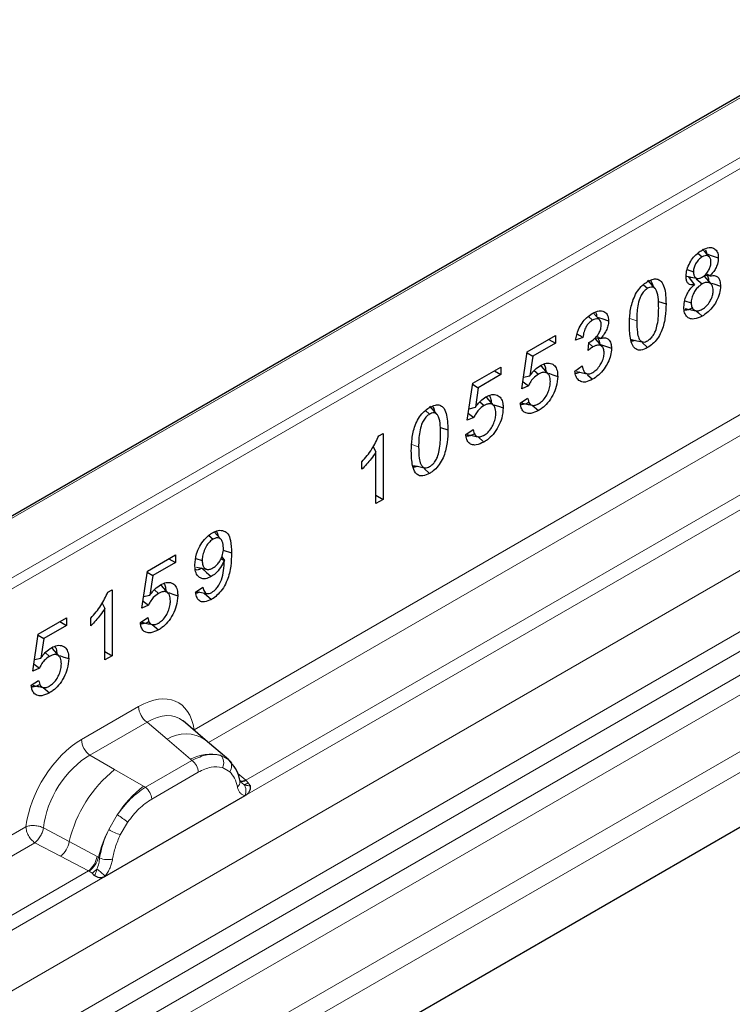
# Model space of a CAD drawing. Units: millimetres. Extents: x 0 to 420, y 0 to 297.
# Drawn here: x 315 to 325, y 236 to 251 of the extents above; entities that cross this region are included whole.
import ezdxf

# ---------------------------------------------------------------- set-up
doc = ezdxf.new("R2010")
doc.units = ezdxf.units.MM

msp = doc.modelspace()

# ---------------------------------------------------------------- linework, layer by layer
at = {"color": 7, "linetype": 'Continuous', "lineweight": 25}
for p, q in [((360.5827, 270.03), (290.2256, 229.4237)), ((363.5672, 260.7494), (299.3897, 223.7097)), ((324.9824, 247.4821), (325.0463, 247.4253)), ((324.8189, 247.2327), (324.9149, 247.2003)), ((324.836, 247.13), (324.9307, 247.0068)), ((324.8762, 247.1218), (324.8548, 247.1055)), ((325.1849, 247.0153), (325.0748, 247.1397)), ((325.0889, 247.1522), (325.1663, 247.14)), ((325.1071, 247.1723), (325.1663, 247.1427)), ((325.1663, 247.1427), (325.1663, 247.14)), ((324.164, 247.0068), (324.2261, 246.9519)), ((324.3388, 246.9485), (324.2288, 247.0727)), ((324.9307, 247.004), (324.9307, 247.0068)), ((324.9556, 247.0971), (325.0454, 247.0175)), ((324.3887, 246.7544), (324.5028, 246.7164)), ((324.785, 246.7657), (324.8818, 246.7334)), ((323.3351, 246.529), (323.3974, 246.4736)), ((323.504, 246.4787), (323.4136, 246.5807)), ((324.7912, 246.6468), (324.9537, 246.6137)), ((322.4172, 245.997), (322.841, 246.2416)), ((322.841, 246.2416), (322.841, 246.127)), ((323.4583, 246.2306), (323.5221, 246.1996)), ((322.841, 246.127), (322.5, 245.9303)), ((322.7417, 246.1843), (322.841, 246.127)), ((323.2531, 246.2122), (323.1429, 246.1708)), ((323.3302, 246.0149), (323.3421, 246.1363)), ((323.3412, 246.1267), (323.4046, 246.0705)), ((323.547, 246.0715), (323.4372, 246.1955)), ((323.4385, 246.2083), (323.5221, 246.197)), ((323.5221, 246.1996), (323.5221, 246.197)), ((324.1439, 246.1351), (324.2269, 246.0615)), ((322.3341, 245.4407), (322.4172, 245.997)), ((322.4151, 245.983), (322.5, 245.9303)), ((322.5, 245.9303), (322.4561, 245.6373)), ((322.7336, 245.6618), (322.6235, 245.7861)), ((323.1319, 245.7055), (323.2421, 245.7858)), ((321.5973, 245.5238), (322.0211, 245.7684)), ((322.0211, 245.6538), (321.6802, 245.4571)), ((321.9219, 245.7111), (322.0211, 245.6538)), ((322.0211, 245.7684), (322.0211, 245.6538)), ((322.3601, 245.6148), (322.4561, 245.6373)), ((322.5224, 245.7178), (322.5858, 245.6616)), ((323.1555, 245.6993), (323.3183, 245.6661)), ((323.3218, 245.653), (323.3996, 245.584)), ((321.5142, 244.9675), (321.5973, 245.5238)), ((321.5952, 245.5098), (321.6802, 245.4571)), ((322.4334, 245.4845), (322.3341, 245.4407)), ((321.6802, 245.4571), (321.6363, 245.1641)), ((321.7025, 245.2446), (321.7659, 245.1884)), ((321.9137, 245.1886), (321.8037, 245.3129)), ((322.312, 245.2272), (322.4222, 245.2999)), ((322.4916, 245.196), (322.5846, 245.1136)), ((320.8845, 245.114), (320.9465, 245.0591)), ((321.0593, 245.0558), (320.9493, 245.18)), ((321.5402, 245.1416), (321.6363, 245.1641)), ((321.6135, 245.0113), (321.5142, 244.9675)), ((320.183, 244.733), (320.2491, 244.7711)), ((320.2491, 244.7711), (320.2491, 243.7784)), ((321.1092, 244.8617), (321.2233, 244.8237)), ((321.4921, 244.754), (321.6023, 244.8267)), ((321.6717, 244.7228), (321.7647, 244.6404)), ((320.0981, 244.5701), (320.1389, 244.4912)), ((320.1389, 243.7148), (320.1389, 244.4912)), ((319.9295, 244.2303), (319.9295, 244.3449)), ((320.8644, 244.2423), (320.9474, 244.1687)), ((320.1389, 243.842), (320.2491, 243.7784)), ((320.2491, 243.7784), (320.1389, 243.7148)), ((317.8133, 243.1727), (317.7033, 243.297)), ((317.6273, 243.2375), (317.6915, 243.1805)), ((317.8457, 243.0134), (317.9687, 242.9724)), ((316.7031, 242.6991), (317.1268, 242.9437)), ((317.1268, 242.8291), (316.7859, 242.6324)), ((317.0276, 242.8864), (317.1268, 242.8291)), ((317.1268, 242.9437), (317.1268, 242.8291)), ((317.4319, 242.8894), (317.5279, 242.8574)), ((317.8109, 242.8909), (317.8585, 242.8575)), ((317.8218, 242.9145), (317.8608, 242.8588)), ((317.8608, 242.8588), (317.8585, 242.8575)), ((316.6199, 242.1428), (316.7031, 242.6991)), ((316.701, 242.6851), (316.7859, 242.6324)), ((316.7859, 242.6324), (316.742, 242.3394)), ((316.1086, 242.3814), (316.1747, 242.4196)), ((316.1747, 242.4196), (316.1747, 241.4269)), ((316.8083, 242.4199), (316.8716, 242.3637)), ((317.0194, 242.3639), (316.9094, 242.4882)), ((317.4288, 242.3831), (317.5389, 242.4561)), ((317.4444, 242.3935), (317.5937, 242.363)), ((316.6459, 242.3169), (316.742, 242.3394)), ((317.5581, 242.3703), (317.6658, 242.2748)), ((316.0237, 242.2186), (316.0645, 242.1397)), ((316.0645, 241.3633), (316.0645, 242.1397)), ((316.7192, 242.1866), (316.6199, 242.1428)), ((315.0633, 241.7527), (315.4871, 241.9973)), ((315.3878, 241.94), (315.4871, 241.8827)), ((315.4871, 241.9973), (315.4871, 241.8827)), ((315.8551, 241.8788), (315.8551, 241.9934)), ((316.5979, 241.9293), (316.7081, 242.002)), ((315.4871, 241.8827), (315.1461, 241.686)), ((316.7774, 241.8981), (316.8704, 241.8157)), ((314.9801, 241.1964), (315.0633, 241.7527)), ((315.0612, 241.7387), (315.1461, 241.686)), ((315.1461, 241.686), (315.1022, 241.393)), ((315.3797, 241.4175), (315.2696, 241.5418)), ((316.0645, 241.4905), (316.1747, 241.4269)), ((315.0062, 241.3705), (315.1022, 241.393)), ((315.1685, 241.4735), (315.2319, 241.4173)), ((316.1747, 241.4269), (316.0645, 241.3633)), ((315.0795, 241.2403), (314.9801, 241.1964)), ((314.9581, 240.9829), (315.0683, 241.0556)), ((315.1377, 240.9517), (315.2307, 240.8693)), ((317.5722, 240.1643), (317.2392, 240.4468)), ((317.93, 239.861), (317.575, 240.1619)), ((317.96, 239.823), (317.9155, 239.8731)), ((318.1012, 239.5285), (318.0992, 239.5342)), ((316.0623, 238.106), (318.1755, 239.3256))]:
    msp.add_line(p, q, dxfattribs=at)
at = {"color": 8, "linetype": 'Continuous', "lineweight": 18}
for p, q in [((360.6327, 270.025), (290.2756, 229.4187)), ((296.0429, 225.6412), (362.9319, 264.2459)), ((296.8393, 225.1816), (363.6824, 263.7598)), ((363.8142, 263.5391), (297.0964, 225.0332)), ((297.4062, 224.8544), (363.8459, 263.1998)), ((363.9778, 262.9792), (297.6633, 224.7061)), ((298.3998, 224.281), (364.6718, 262.5296)), ((364.8046, 262.2899), (298.6738, 224.1228)), ((304.227, 236.5729), (348.2369, 261.973)), ((348.3076, 261.8505), (304.2977, 236.4505)), ((317.4057, 240.3149), (335.1996, 250.5846)), ((335.3324, 250.3449), (317.621, 240.1229)), ((336.1402, 249.9215), (318.1832, 239.5578)), ((318.1755, 239.3256), (336.3846, 249.8349)), ((323.9577, 246.4968), (324.062, 246.462)), ((320.6782, 244.6041), (320.7825, 244.5693)), ((315.7119, 240.1664), (316.5712, 240.6624)), ((316.6979, 240.4269), (315.8385, 239.9309)), ((316.6979, 240.4269), (316.9992, 240.1712)), ((316.9992, 240.1712), (317.3526, 239.8717)), ((316.2106, 239.7161), (315.8385, 239.9309)), ((317.3526, 239.8717), (317.3744, 239.8532)), ((317.8048, 239.9306), (317.9337, 239.8577)), ((316.6465, 239.4642), (316.2106, 239.7161)), ((317.3744, 239.8532), (316.6735, 239.4487)), ((317.832, 239.7451), (317.9415, 239.6831)), ((316.7685, 239.2721), (317.4694, 239.6766)), ((318.1832, 239.5578), (318.0616, 239.6554)), ((318.1832, 239.5578), (318.1907, 239.5501)), ((316.6735, 239.4487), (316.6465, 239.4642)), ((318.1014, 239.5289), (318.1557, 239.4929)), ((318.1907, 239.5501), (318.2214, 239.5145)), ((318.2214, 239.5145), (318.2486, 239.4777)), ((318.1715, 239.3261), (318.1755, 239.3256)), ((316.1228, 238.8125), (316.2516, 239.0342)), ((297.3522, 228.7411), (314.8773, 238.8557)), ((315.1409, 238.8399), (315.5295, 238.6327)), ((316.2963, 238.7336), (316.4059, 238.922)), ((315.0101, 238.616), (297.5675, 228.5491)), ((315.0101, 238.616), (315.3994, 238.4119)), ((315.9474, 238.41), (315.5295, 238.6327)), ((315.3994, 238.4119), (315.8179, 238.1926)), ((315.9474, 238.41), (315.9684, 238.3981)), ((315.9847, 238.3878), (315.9684, 238.3981)), ((298.122, 227.7518), (316.0623, 238.106)), ((315.8179, 238.1926), (298.1297, 227.9839)), ((315.8294, 238.1873), (315.8179, 238.1926)), ((315.8716, 238.1582), (315.8294, 238.1873)), ((315.9025, 238.1236), (315.8716, 238.1582)), ((316.0623, 238.106), (316.0664, 238.1112))]:
    msp.add_line(p, q, dxfattribs=at)
at = {"color": 7, "linetype": 'Continuous', "lineweight": 25, "flags": 128}
for points in [[(325.1509, 247.4276), (325.095, 247.4906), (325.052, 247.5391)], [(325.1143, 247.4689), (325.1844, 247.4455), (325.2896, 247.4104)], [(324.7971, 247.138), (324.8795, 247.1211), (324.962, 247.1042)], [(325.1862, 247.0299), (325.2201, 247.0186), (325.3226, 246.9844)], [(323.4676, 246.5198), (323.5355, 246.497), (323.6388, 246.4624)], [(324.9565, 246.6157), (324.9909, 246.5852), (325.0475, 246.5351)], [(323.5163, 246.1062), (323.5763, 246.0862), (323.6829, 246.0506)], [(323.9833, 246.1804), (324.0654, 246.1636), (324.1476, 246.1469)], [(322.7334, 245.6743), (322.7485, 245.6693), (322.8023, 245.6514), (322.874, 245.6275)], [(321.9135, 245.2011), (321.9286, 245.1961), (321.9824, 245.1782), (322.0541, 245.1543)], [(320.7038, 244.2877), (320.7859, 244.2709), (320.8681, 244.2541)], [(317.4409, 242.7586), (317.522, 242.742), (317.6031, 242.7255)], [(317.5213, 242.742), (317.5921, 242.6794), (317.6629, 242.6167)], [(317.0193, 242.3764), (317.0343, 242.3714), (317.0882, 242.3535), (317.1599, 242.3296)], [(315.3795, 241.43), (315.3946, 241.425), (315.4484, 241.4071), (315.5201, 241.3832)], [(317.9738, 239.8139), (317.9574, 239.8338), (317.9337, 239.8577)], [(318.0967, 239.5488), (318.0982, 239.5424), (318.0992, 239.5341)]]:
    msp.add_lwpolyline(points, dxfattribs=at)
at = {"color": 8, "linetype": 'Continuous', "lineweight": 18}
for centre, radius, start, end in [((316.8821, 240.6778), 0.3113, 182.82631, 233.7069), ((316.0227, 240.1818), 0.3113, 182.82631, 233.7069), ((317.2801, 239.7294), 0.5235, 55.73717, 122.44163), ((317.6571, 239.2989), 0.6487, 76.83463, 117.99075), ((317.6942, 239.8197), 0.1566, 331.57783, 45.07462), ((317.8399, 239.766), 0.1312, 320.80914, 44.31715), ((317.4392, 238.1879), 1.9608, 128.79736, 166.8877), ((317.2362, 239.6651), 0.2334, 2.82631, 53.7069), ((318.122, 239.6758), 0.133, 259.45498, 297.42642), ((317.6661, 238.1317), 1.6779, 127.42242, 147.46248), ((316.5353, 239.2606), 0.2334, 2.82631, 53.7069), ((318.0014, 239.5346), 0.0979, 304.45447, 359.70287), ((318.1299, 239.6616), 0.127, 256.31327, 298.58666), ((318.1337, 239.6711), 0.1796, 277.01873, 299.24758), ((318.012, 239.3952), 0.1738, 336.60542, 34.22586), ((315.7035, 238.1182), 1.0675, 48.85481, 59.10225), ((317.787, 237.9565), 1.8715, 152.7829, 166.35247), ((316.6874, 239.8244), 1.1588, 240.83954, 250.27544), ((315.1626, 238.7001), 0.3731, 309.4096, 349.58859), ((315.581, 238.481), 0.3732, 309.40866, 349.03928), ((315.579, 238.5035), 0.4034, 308.3697, 344.85179), ((316.1049, 238.6427), 0.2818, 244.74657, 285.68869), ((315.5666, 238.6159), 0.55, 303.67436, 313.56456), ((315.6049, 237.7085), 0.6124, 41.10695, 56.19379)]:
    msp.add_arc(centre, radius, start, end, dxfattribs=at)
for centre, major_axis, ratio, start_param, end_param in [((316.5619, 239.6717), (0.6064, 1.0507), 0.5711775, 5.6513267, 7.0628596), ((316.7033, 239.59), (0.4767, 0.897), 0.5682433, 6.1597217, 7.0430133), ((315.7212, 239.1864), (0.5998, 1.0393), 0.583797, 0.790589, 2.2021219), ((315.8626, 239.1048), (0.4999, 0.8661), 0.6103286, 0.7905799, 2.2021175)]:
    msp.add_ellipse(centre, major_axis=major_axis, ratio=ratio, start_param=start_param, end_param=end_param, dxfattribs=at)
at = {"color": 7, "linetype": 'Continuous', "lineweight": 25}
for points, knots in [([(325.0454, 247.5266), (325.082, 247.5442), (325.1449, 247.5744), (325.2206, 247.561), (325.2693, 247.5183), (325.2883, 247.4606), (325.2893, 247.421), (325.2896, 247.4104)], [0, 0, 0, 0, 0.2947264, 0.505496, 0.7161667, 0.9241224, 1, 1, 1, 1]), ([(324.8047, 247.1333), (324.8073, 247.1669), (324.8124, 247.2328), (324.8573, 247.3358), (324.9172, 247.4238), (324.9825, 247.487), (325.0264, 247.5146), (325.0454, 247.5266)], [0, 0, 0, 0, 0.2269836, 0.4447381, 0.6384638, 0.8436258, 1, 1, 1, 1]), ([(325.0463, 247.4253), (325.0291, 247.4136), (324.996, 247.3911), (324.9554, 247.3363), (324.9274, 247.2786), (324.916, 247.2322), (324.9151, 247.2074), (324.9149, 247.2003)], [0, 0, 0, 0, 0.24895, 0.4818933, 0.6908941, 0.911022, 1, 1, 1, 1]), ([(325.1794, 247.3464), (325.178, 247.3643), (325.1753, 247.4002), (325.1498, 247.4329), (325.114, 247.4473), (325.0773, 247.4416), (325.0539, 247.4293), (325.0463, 247.4253)], [0, 0, 0, 0, 0.2288534, 0.4589815, 0.6668116, 0.8914617, 1, 1, 1, 1]), ([(325.0973, 247.5319), (325.1017, 247.5228), (325.1101, 247.5056), (325.1102, 247.4816), (325.1102, 247.4702)], [0, 0, 0, 0, 0.52410387, 1, 1, 1, 1]), ([(325.2896, 247.4104), (325.2874, 247.3796), (325.2837, 247.328), (325.2507, 247.2498), (325.2113, 247.1903), (325.1809, 247.1582), (325.1663, 247.1427)], [0, 0, 0, 0, 0.3358629, 0.5632664, 0.7901216, 1, 1, 1, 1]), ([(325.0475, 247.1205), (325.0636, 247.1313), (325.0959, 247.153), (325.1367, 247.206), (325.1659, 247.2631), (325.1781, 247.3112), (325.179, 247.3372), (325.1794, 247.3464)], [0, 0, 0, 0, 0.232526, 0.466912, 0.6783295, 0.8868605, 1, 1, 1, 1]), ([(324.9307, 247.0068), (324.905, 247.004), (324.8635, 246.9996), (324.8247, 247.0331), (324.8071, 247.0775), (324.8055, 247.1148), (324.8047, 247.1333)], [0, 0, 0, 0, 0.3551653, 0.5711959, 0.7865806, 1, 1, 1, 1]), ([(324.9149, 247.2003), (324.916, 247.1822), (324.918, 247.1488), (324.9382, 247.1145), (324.9689, 247.0994), (325.0067, 247.1002), (325.0341, 247.1138), (325.0475, 247.1205)], [0, 0, 0, 0, 0.227699, 0.4206198, 0.6141356, 0.8115333, 1, 1, 1, 1]), ([(325.1145, 247.1482), (325.1185, 247.1443), (325.1345, 247.129), (325.1411, 247.0959), (325.1422, 247.0684), (325.1424, 247.0634)], [0, 0, 0, 0, 0.2132744, 0.8559032, 1, 1, 1, 1]), ([(325.1663, 247.14), (325.1932, 247.1432), (325.2397, 247.1488), (325.2896, 247.118), (325.3182, 247.0637), (325.3211, 247.0124), (325.3226, 246.9844)], [0, 0, 0, 0, 0.301692, 0.5201053, 0.7383105, 1, 1, 1, 1]), ([(323.9518, 246.3984), (323.9534, 246.4592), (323.9567, 246.5814), (323.9929, 246.7518), (324.0572, 246.889), (324.1245, 246.9783), (324.1845, 247.0283), (324.2179, 247.0486), (324.2269, 247.0542)], [0, 0, 0, 0, 0.2707885, 0.5440386, 0.6844851, 0.8258227, 0.9526699, 1, 1, 1, 1]), ([(324.3926, 246.6528), (324.3919, 246.697), (324.3904, 246.7898), (324.3735, 246.8939), (324.3387, 246.9544), (324.3024, 246.9752), (324.2614, 246.9702), (324.2361, 246.9571), (324.2261, 246.9519)], [0, 0, 0, 0, 0.2737014, 0.5752117, 0.6972829, 0.8205694, 0.9292128, 1, 1, 1, 1]), ([(324.2269, 247.0542), (324.2566, 247.0689), (324.3109, 247.0957), (324.3819, 247.0931), (324.4408, 247.0525), (324.4955, 246.9339), (324.4998, 246.8038), (324.5028, 246.7164)], [0, 0, 0, 0, 0.1535806, 0.2805655, 0.4074137, 0.6015827, 1, 1, 1, 1]), ([(324.2692, 247.0713), (324.2842, 247.0488), (324.3001, 247.0251), (324.3031, 246.9904), (324.3033, 246.9886)], [0, 0, 0, 0, 0.9485727, 1, 1, 1, 1]), ([(324.7716, 246.6702), (324.7744, 246.7058), (324.7793, 246.7696), (324.8164, 246.8643), (324.8624, 246.9392), (324.9029, 246.9818), (324.9262, 247.0004), (324.9307, 247.004)], [0, 0, 0, 0, 0.3072781, 0.5502624, 0.7509537, 0.9517158, 1, 1, 1, 1]), ([(325.0454, 247.0175), (325.0211, 247.0008), (324.98, 246.9724), (324.9317, 246.9055), (324.8985, 246.8374), (324.8833, 246.7776), (324.8822, 246.7437), (324.8818, 246.7334)], [0, 0, 0, 0, 0.27830195, 0.4723662, 0.66522107, 0.89863649, 1, 1, 1, 1]), ([(325.2124, 246.9218), (325.2101, 246.9483), (325.2059, 246.9975), (325.1674, 247.0347), (325.121, 247.0461), (325.0782, 247.0353), (325.0526, 247.0214), (325.0454, 247.0175)], [0, 0, 0, 0, 0.27166794, 0.50428011, 0.7075004, 0.91744215, 1, 1, 1, 1]), ([(325.3226, 246.9844), (325.32, 246.9484), (325.3146, 246.8748), (325.2651, 246.7594), (325.1972, 246.6572), (325.1221, 246.5823), (325.0701, 246.5494), (325.0475, 246.5351)], [0, 0, 0, 0, 0.213613, 0.4367321, 0.6253588, 0.8367644, 1, 1, 1, 1]), ([(324.2261, 246.9519), (324.2102, 246.9413), (324.1785, 246.9199), (324.136, 246.8642), (324.0986, 246.7844), (324.0654, 246.6433), (324.0634, 246.5356), (324.062, 246.462)], [0, 0, 0, 0, 0.1116516, 0.2245482, 0.3454275, 0.5528367, 1, 1, 1, 1]), ([(325.0477, 246.637), (325.0698, 246.652), (325.1129, 246.6814), (325.1654, 246.7522), (325.1992, 246.8247), (325.2114, 246.8816), (325.2122, 246.9118), (325.2124, 246.9218)], [0, 0, 0, 0, 0.2530266, 0.4931866, 0.7029567, 0.9012176, 1, 1, 1, 1]), ([(324.5028, 246.7164), (324.5011, 246.6544), (324.4977, 246.5297), (324.4595, 246.3557), (324.3919, 246.2175), (324.3225, 246.1297), (324.2643, 246.0843), (324.2333, 246.0654), (324.2269, 246.0615)], [0, 0, 0, 0, 0.2763289, 0.5556685, 0.696291, 0.8378316, 0.9667305, 1, 1, 1, 1]), ([(325.0475, 246.5351), (325.0056, 246.5151), (324.9345, 246.4814), (324.8493, 246.4964), (324.7955, 246.5431), (324.7737, 246.6089), (324.7721, 246.655), (324.7716, 246.6702)], [0, 0, 0, 0, 0.2964311, 0.5025643, 0.7087032, 0.9039006, 1, 1, 1, 1]), ([(324.8818, 246.7334), (324.8836, 246.7105), (324.8871, 246.6646), (324.9201, 246.6238), (324.9645, 246.6083), (325.0092, 246.6166), (325.0372, 246.6314), (325.0477, 246.637)], [0, 0, 0, 0, 0.2350474, 0.4721377, 0.6792942, 0.8800194, 1, 1, 1, 1]), ([(323.1429, 246.1708), (323.1536, 246.2252), (323.1709, 246.3128), (323.2379, 246.4313), (323.3105, 246.5175), (323.3654, 246.5543), (323.3943, 246.5736)], [0, 0, 0, 0, 0.3443671, 0.5550899, 0.7653134, 1, 1, 1, 1]), ([(323.3943, 246.5736), (323.4303, 246.5906), (323.4935, 246.6204), (323.5705, 246.6069), (323.621, 246.5644), (323.6379, 246.507), (323.6386, 246.4707), (323.6388, 246.4624)], [0, 0, 0, 0, 0.2932216, 0.515285, 0.7376023, 0.940265, 1, 1, 1, 1]), ([(323.443, 246.5914), (323.4493, 246.5788), (323.459, 246.5592), (323.4593, 246.5321), (323.4595, 246.5225)], [0, 0, 0, 0, 0.645531, 1, 1, 1, 1]), ([(324.2273, 246.1635), (324.2435, 246.1744), (324.2734, 246.1947), (324.3148, 246.2468), (324.3511, 246.3189), (324.3892, 246.463), (324.3912, 246.573), (324.3926, 246.6528)], [0, 0, 0, 0, 0.1144508, 0.2118971, 0.3329046, 0.5159515, 1, 1, 1, 1]), ([(324.9061, 246.6605), (324.8759, 246.6444), (324.829, 246.6194), (324.7889, 246.6234), (324.7746, 246.6248)], [0, 0, 0, 0, 0.641839, 1, 1, 1, 1]), ([(323.3974, 246.4736), (323.3799, 246.4618), (323.3486, 246.4407), (323.3095, 246.3902), (323.278, 246.329), (323.2605, 246.2677), (323.2551, 246.2271), (323.2531, 246.2122)], [0, 0, 0, 0, 0.2227279, 0.3995226, 0.5754711, 0.8443037, 1, 1, 1, 1]), ([(323.3421, 246.1363), (323.3711, 246.1536), (323.4179, 246.1815), (323.4739, 246.2444), (323.508, 246.3012), (323.5265, 246.3555), (323.528, 246.387), (323.5286, 246.4014)], [0, 0, 0, 0, 0.329246, 0.5316883, 0.69606, 0.8613718, 1, 1, 1, 1]), ([(323.5286, 246.4014), (323.527, 246.4224), (323.5244, 246.4575), (323.4974, 246.4877), (323.4616, 246.4963), (323.4255, 246.4886), (323.4038, 246.477), (323.3974, 246.4736)], [0, 0, 0, 0, 0.2744002, 0.4575679, 0.6817705, 0.9063804, 1, 1, 1, 1]), ([(323.6388, 246.4624), (323.6372, 246.4373), (323.6343, 246.3902), (323.6056, 246.3145), (323.5667, 246.2508), (323.5362, 246.2158), (323.5221, 246.1996)], [0, 0, 0, 0, 0.28586557, 0.53504646, 0.78353313, 1, 1, 1, 1]), ([(324.2269, 246.0615), (324.1916, 246.0447), (324.1317, 246.016), (324.0593, 246.0279), (324.0034, 246.0779), (323.9581, 246.1988), (323.9542, 246.3219), (323.9518, 246.3984)], [0, 0, 0, 0, 0.1818567, 0.3089691, 0.4356699, 0.6490951, 1, 1, 1, 1]), ([(324.062, 246.462), (324.0629, 246.4034), (324.0645, 246.3092), (324.0881, 246.2082), (324.1185, 246.1596), (324.1533, 246.142), (324.1905, 246.1447), (324.2159, 246.1577), (324.2273, 246.1635)], [0, 0, 0, 0, 0.36439046, 0.58485667, 0.71943875, 0.8192922, 0.91952988, 1, 1, 1, 1]), ([(323.1693, 246.2677), (323.1782, 246.2617), (323.206, 246.2431), (323.2341, 246.2247), (323.2531, 246.2122)], [0, 0, 0, 0, 0.3218566, 1, 1, 1, 1]), ([(323.5727, 245.9832), (323.5711, 246.0044), (323.568, 246.047), (323.538, 246.0853), (323.4966, 246.1012), (323.4504, 246.0944), (323.4187, 246.0779), (323.4046, 246.0705)], [0, 0, 0, 0, 0.22001579, 0.44194595, 0.63380918, 0.83708619, 1, 1, 1, 1]), ([(323.4774, 246.203), (323.486, 246.1891), (323.5014, 246.1642), (323.5029, 246.1269), (323.5036, 246.1104)], [0, 0, 0, 0, 0.5567592, 1, 1, 1, 1]), ([(323.5221, 246.197), (323.5477, 246.2035), (323.5924, 246.2148), (323.6442, 246.1843), (323.6766, 246.1309), (323.6809, 246.0762), (323.6829, 246.0506)], [0, 0, 0, 0, 0.2755917, 0.4802621, 0.7557659, 1, 1, 1, 1]), ([(324.0393, 246.169), (324.0269, 246.1627), (324.0056, 246.1519), (323.988, 246.1555), (323.9807, 246.157)], [0, 0, 0, 0, 0.5822039, 1, 1, 1, 1]), ([(323.4046, 246.0705), (323.3968, 246.0657), (323.3804, 246.0554), (323.3555, 246.0363), (323.3387, 246.022), (323.3302, 246.0149)], [0, 0, 0, 0, 0.3112014, 0.6547848, 1, 1, 1, 1]), ([(323.6829, 246.0506), (323.6804, 246.0148), (323.6758, 245.9468), (323.6329, 245.8371), (323.5697, 245.735), (323.4897, 245.6431), (323.4289, 245.6032), (323.3996, 245.584)], [0, 0, 0, 0, 0.2064157, 0.3922792, 0.577469, 0.7963248, 1, 1, 1, 1]), ([(323.4034, 245.688), (323.4236, 245.7018), (323.4643, 245.7294), (323.5149, 245.796), (323.5528, 245.8691), (323.5707, 245.9335), (323.5722, 245.97), (323.5727, 245.9832)], [0, 0, 0, 0, 0.2252278, 0.4529589, 0.6531495, 0.8749371, 1, 1, 1, 1]), ([(322.4561, 245.6373), (322.4681, 245.6534), (322.492, 245.6857), (322.5439, 245.7437), (322.5864, 245.7732), (322.6145, 245.7927)], [0, 0, 0, 0, 0.2533072, 0.5071741, 1, 1, 1, 1]), ([(322.6145, 245.7927), (322.6443, 245.8067), (322.7062, 245.8359), (322.7856, 245.8241), (322.8448, 245.7783), (322.871, 245.7058), (322.8731, 245.6505), (322.874, 245.6275)], [0, 0, 0, 0, 0.2117384, 0.4401161, 0.6493019, 0.8544276, 1, 1, 1, 1]), ([(322.6629, 245.8112), (322.6664, 245.8081), (322.6838, 245.7924), (322.6922, 245.7458), (322.694, 245.7039), (322.6947, 245.6872)], [0, 0, 0, 0, 0.1298711, 0.653688, 1, 1, 1, 1]), ([(323.2421, 245.7858), (323.2488, 245.7568), (323.2593, 245.7111), (323.295, 245.6706), (323.3353, 245.6613), (323.3736, 245.672), (323.3957, 245.6839), (323.4034, 245.688)], [0, 0, 0, 0, 0.342321, 0.5397644, 0.7389921, 0.9089654, 1, 1, 1, 1]), ([(322.5858, 245.6616), (322.5587, 245.643), (322.5129, 245.6115), (322.4617, 245.543), (322.4419, 245.502), (322.4334, 245.4845)], [0, 0, 0, 0, 0.4531656, 0.7668634, 1, 1, 1, 1]), ([(322.7638, 245.55), (322.7617, 245.5808), (322.7583, 245.6321), (322.7239, 245.6764), (322.681, 245.6928), (322.6324, 245.6859), (322.5997, 245.6688), (322.5858, 245.6616)], [0, 0, 0, 0, 0.2849062, 0.4728394, 0.66053, 0.8558987, 1, 1, 1, 1]), ([(323.2064, 245.6889), (323.1942, 245.6831), (323.1642, 245.6688), (323.1394, 245.6744), (323.1247, 245.6777)], [0, 0, 0, 0, 0.40911928, 1, 1, 1, 1]), ([(323.3996, 245.584), (323.3627, 245.5663), (323.2982, 245.5353), (323.2184, 245.5458), (323.1647, 245.5884), (323.1395, 245.6485), (323.1337, 245.6917), (323.1319, 245.7055)], [0, 0, 0, 0, 0.2772619, 0.4843154, 0.6911245, 0.9012284, 1, 1, 1, 1]), ([(322.3499, 245.5466), (322.3513, 245.5456), (322.379, 245.5248), (322.4069, 245.5042), (322.4334, 245.4845)], [0, 0, 0, 0, 0.0497202, 1, 1, 1, 1]), ([(322.874, 245.6275), (322.8701, 245.5771), (322.8629, 245.4861), (322.8035, 245.344), (322.7279, 245.228), (322.6491, 245.1539), (322.6018, 245.1244), (322.5846, 245.1136)], [0, 0, 0, 0, 0.2663892, 0.4803899, 0.6946514, 0.8887791, 1, 1, 1, 1]), ([(322.5861, 245.2163), (322.6066, 245.23), (322.6477, 245.2576), (322.699, 245.3245), (322.7361, 245.3992), (322.7602, 245.4766), (322.7626, 245.5256), (322.7638, 245.55)], [0, 0, 0, 0, 0.2038017, 0.4097559, 0.58674, 0.7951243, 1, 1, 1, 1]), ([(321.7947, 245.3195), (321.8245, 245.3336), (321.8864, 245.3627), (321.9657, 245.3509), (322.0249, 245.3051), (322.0511, 245.2326), (322.0533, 245.1773), (322.0541, 245.1543)], [0, 0, 0, 0, 0.2117384, 0.4401161, 0.6493019, 0.8544276, 1, 1, 1, 1]), ([(321.843, 245.338), (321.8465, 245.3349), (321.8639, 245.3192), (321.8723, 245.2726), (321.8741, 245.2307), (321.8748, 245.214)], [0, 0, 0, 0, 0.1298711, 0.653688, 1, 1, 1, 1]), ([(320.9474, 245.1614), (320.9771, 245.1761), (321.0314, 245.2029), (321.1024, 245.2003), (321.1613, 245.1597), (321.216, 245.0411), (321.2203, 244.9111), (321.2233, 244.8237)], [0, 0, 0, 0, 0.1535806, 0.2805655, 0.4074137, 0.6015827, 1, 1, 1, 1]), ([(321.7659, 245.1884), (321.7388, 245.1698), (321.693, 245.1383), (321.6419, 245.0699), (321.622, 245.0288), (321.6135, 245.0113)], [0, 0, 0, 0, 0.4531656, 0.7668634, 1, 1, 1, 1]), ([(321.6363, 245.1641), (321.6482, 245.1802), (321.6721, 245.2125), (321.724, 245.2705), (321.7666, 245.3), (321.7947, 245.3195)], [0, 0, 0, 0, 0.2533072, 0.5071741, 1, 1, 1, 1]), ([(321.9439, 245.0768), (321.9419, 245.1077), (321.9384, 245.1589), (321.904, 245.2032), (321.8612, 245.2196), (321.8125, 245.2127), (321.7798, 245.1956), (321.7659, 245.1884)], [0, 0, 0, 0, 0.2849062, 0.4728394, 0.66053, 0.8558987, 1, 1, 1, 1]), ([(322.5846, 245.1136), (322.5455, 245.0953), (322.4778, 245.0636), (322.3971, 245.0709), (322.3461, 245.1072), (322.3203, 245.1632), (322.3145, 245.2077), (322.312, 245.2272)], [0, 0, 0, 0, 0.292963, 0.5071729, 0.6850038, 0.8621709, 1, 1, 1, 1]), ([(322.443, 245.2389), (322.4129, 245.2231), (322.3676, 245.1994), (322.3289, 245.2028), (322.316, 245.2039)], [0, 0, 0, 0, 0.6670351, 1, 1, 1, 1]), ([(322.3328, 245.2266), (322.3582, 245.2214), (322.409, 245.2111), (322.461, 245.2007), (322.487, 245.1955)], [0, 0, 0, 0, 0.5001607, 1, 1, 1, 1]), ([(322.4222, 245.2999), (322.4293, 245.2703), (322.4402, 245.2242), (322.4823, 245.1928), (322.5265, 245.1902), (322.563, 245.2032), (322.583, 245.2145), (322.5861, 245.2163)], [0, 0, 0, 0, 0.358155, 0.5575241, 0.7569634, 0.961559, 1, 1, 1, 1]), ([(320.6723, 244.5057), (320.6739, 244.5665), (320.6772, 244.6886), (320.7134, 244.859), (320.7777, 244.9963), (320.845, 245.0856), (320.905, 245.1355), (320.9384, 245.1559), (320.9474, 245.1614)], [0, 0, 0, 0, 0.2707885, 0.5440386, 0.6844851, 0.8258227, 0.9526699, 1, 1, 1, 1]), ([(320.9465, 245.0591), (320.9307, 245.0485), (320.899, 245.0272), (320.8565, 244.9715), (320.8191, 244.8916), (320.7859, 244.7505), (320.7839, 244.6428), (320.7825, 244.5693)], [0, 0, 0, 0, 0.1116516, 0.2245482, 0.3454275, 0.5528367, 1, 1, 1, 1]), ([(321.1131, 244.7601), (321.1123, 244.8043), (321.1109, 244.8971), (321.094, 245.0012), (321.0592, 245.0616), (321.0229, 245.0824), (320.9819, 245.0775), (320.9566, 245.0643), (320.9465, 245.0591)], [0, 0, 0, 0, 0.2737014, 0.5752117, 0.6972829, 0.8205694, 0.9292128, 1, 1, 1, 1]), ([(320.9897, 245.1786), (321.0047, 245.1561), (321.0206, 245.1324), (321.0236, 245.0976), (321.0238, 245.0958)], [0, 0, 0, 0, 0.9485727, 1, 1, 1, 1]), ([(321.53, 245.0734), (321.5314, 245.0724), (321.5591, 245.0516), (321.587, 245.031), (321.6135, 245.0113)], [0, 0, 0, 0, 0.0497202, 1, 1, 1, 1]), ([(322.0541, 245.1543), (322.0502, 245.1039), (322.043, 245.0129), (321.9837, 244.8708), (321.908, 244.7548), (321.8292, 244.6807), (321.7819, 244.6512), (321.7647, 244.6404)], [0, 0, 0, 0, 0.2663892, 0.4803899, 0.6946514, 0.8887791, 1, 1, 1, 1]), ([(321.7663, 244.7431), (321.7867, 244.7568), (321.8278, 244.7844), (321.8791, 244.8513), (321.9163, 244.926), (321.9403, 245.0034), (321.9427, 245.0524), (321.9439, 245.0768)], [0, 0, 0, 0, 0.2038017, 0.4097559, 0.58674, 0.7951243, 1, 1, 1, 1]), ([(321.2233, 244.8237), (321.2216, 244.7617), (321.2182, 244.637), (321.18, 244.4629), (321.1123, 244.3247), (321.043, 244.2369), (320.9848, 244.1916), (320.9538, 244.1726), (320.9474, 244.1687)], [0, 0, 0, 0, 0.2763289, 0.5556685, 0.696291, 0.8378316, 0.9667305, 1, 1, 1, 1]), ([(320.9478, 244.2707), (320.9639, 244.2817), (320.9939, 244.3019), (321.0353, 244.354), (321.0716, 244.4262), (321.1097, 244.5703), (321.1117, 244.6803), (321.1131, 244.7601)], [0, 0, 0, 0, 0.1144508, 0.2118971, 0.3329046, 0.5159515, 1, 1, 1, 1]), ([(321.7647, 244.6404), (321.7256, 244.6221), (321.6579, 244.5904), (321.5773, 244.5977), (321.5263, 244.6341), (321.5004, 244.69), (321.4947, 244.7345), (321.4921, 244.754)], [0, 0, 0, 0, 0.29296303, 0.50717288, 0.68500378, 0.86217089, 1, 1, 1, 1]), ([(321.6232, 244.7658), (321.593, 244.7499), (321.5478, 244.7262), (321.509, 244.7296), (321.4961, 244.7307)], [0, 0, 0, 0, 0.6670351, 1, 1, 1, 1]), ([(321.5129, 244.7534), (321.5383, 244.7483), (321.5891, 244.7379), (321.6411, 244.7275), (321.6671, 244.7224)], [0, 0, 0, 0, 0.5001607, 1, 1, 1, 1]), ([(321.6023, 244.8267), (321.6094, 244.7971), (321.6204, 244.751), (321.6624, 244.7196), (321.7066, 244.717), (321.7431, 244.73), (321.7631, 244.7414), (321.7663, 244.7431)], [0, 0, 0, 0, 0.358155, 0.5575241, 0.7569634, 0.961559, 1, 1, 1, 1]), ([(319.9295, 244.3449), (319.9558, 244.3749), (320.0085, 244.4351), (320.1024, 244.5604), (320.1515, 244.6655), (320.183, 244.733)], [0, 0, 0, 0, 0.2637101, 0.5278531, 1, 1, 1, 1]), ([(320.1389, 244.4912), (320.1161, 244.4566), (320.0732, 244.3917), (320.0015, 244.3057), (319.9536, 244.2555), (319.9295, 244.2303)], [0, 0, 0, 0, 0.3621661, 0.6793531, 1, 1, 1, 1]), ([(320.9474, 244.1687), (320.9121, 244.1519), (320.8522, 244.1233), (320.7798, 244.1352), (320.7239, 244.1852), (320.6786, 244.306), (320.6747, 244.4291), (320.6723, 244.5057)], [0, 0, 0, 0, 0.1818567, 0.3089691, 0.4356699, 0.6490951, 1, 1, 1, 1]), ([(320.7825, 244.5693), (320.7834, 244.5106), (320.785, 244.4164), (320.8086, 244.3155), (320.839, 244.2669), (320.8738, 244.2493), (320.911, 244.252), (320.9364, 244.265), (320.9478, 244.2707)], [0, 0, 0, 0, 0.3643905, 0.5848567, 0.7194387, 0.8192922, 0.9195299, 1, 1, 1, 1]), ([(320.7598, 244.2762), (320.7474, 244.2699), (320.7261, 244.2591), (320.7085, 244.2628), (320.7012, 244.2643)], [0, 0, 0, 0, 0.5822039, 1, 1, 1, 1]), ([(317.4177, 242.7942), (317.4217, 242.8478), (317.4284, 242.9379), (317.487, 243.0743), (317.5569, 243.1782), (317.6267, 243.2428), (317.668, 243.2682), (317.6815, 243.2765)], [0, 0, 0, 0, 0.3030607, 0.5088342, 0.7148151, 0.9068122, 1, 1, 1, 1]), ([(317.6815, 243.2765), (317.7113, 243.2906), (317.7742, 243.3204), (317.8553, 243.3095), (317.9227, 243.2611), (317.963, 243.1448), (317.9665, 243.0375), (317.9687, 242.9724)], [0, 0, 0, 0, 0.1582992, 0.3346741, 0.4935182, 0.6927095, 1, 1, 1, 1]), ([(317.7358, 243.2976), (317.7396, 243.2945), (317.7575, 243.28), (317.7622, 243.2499), (317.7659, 243.2263)], [0, 0, 0, 0, 0.213528, 1, 1, 1, 1]), ([(317.6915, 243.1805), (317.6747, 243.169), (317.6409, 243.146), (317.5931, 243.0838), (317.555, 243.0077), (317.5312, 242.9271), (317.529, 242.8793), (317.5279, 242.8574)], [0, 0, 0, 0, 0.1761778, 0.3535613, 0.5765512, 0.8060184, 1, 1, 1, 1]), ([(317.8475, 243.051), (317.8447, 243.0853), (317.84, 243.1418), (317.8032, 243.1873), (317.7631, 243.2043), (317.7238, 243.1976), (317.6995, 243.1847), (317.6915, 243.1805)], [0, 0, 0, 0, 0.3373385, 0.5562849, 0.7335101, 0.9120001, 1, 1, 1, 1]), ([(317.9687, 242.9724), (317.9669, 242.9078), (317.9632, 242.778), (317.9218, 242.5951), (317.8494, 242.4479), (317.7737, 242.3526), (317.7092, 242.301), (317.6741, 242.2798), (317.6658, 242.2748)], [0, 0, 0, 0, 0.2687464, 0.5402946, 0.6839323, 0.8283978, 0.9597184, 1, 1, 1, 1]), ([(317.6894, 242.7466), (317.7117, 242.7619), (317.7494, 242.7878), (317.7972, 242.8541), (317.8315, 242.9296), (317.8462, 242.999), (317.8472, 243.0387), (317.8475, 243.051)], [0, 0, 0, 0, 0.2419223, 0.4105776, 0.6253789, 0.8846362, 1, 1, 1, 1]), ([(317.5279, 242.8574), (317.5295, 242.8333), (317.5324, 242.7881), (317.5609, 242.7426), (317.6018, 242.721), (317.648, 242.7253), (317.6778, 242.7406), (317.6894, 242.7466)], [0, 0, 0, 0, 0.24167635, 0.4535025, 0.6655249, 0.86914933, 1, 1, 1, 1]), ([(317.8585, 242.8575), (317.8414, 242.8219), (317.8067, 242.75), (317.7346, 242.6649), (317.6845, 242.6312), (317.6629, 242.6167)], [0, 0, 0, 0, 0.3580954, 0.7232565, 1, 1, 1, 1]), ([(317.6726, 242.3805), (317.6951, 242.3961), (317.7343, 242.4234), (317.7844, 242.4937), (317.8268, 242.5888), (317.8563, 242.7173), (317.8592, 242.8092), (317.8608, 242.8588)], [0, 0, 0, 0, 0.16116954, 0.2811845, 0.4331079, 0.69461219, 1, 1, 1, 1]), ([(317.6629, 242.6167), (317.633, 242.6029), (317.5746, 242.5758), (317.5023, 242.5906), (317.4492, 242.6354), (317.4215, 242.7075), (317.4189, 242.767), (317.4177, 242.7942)], [0, 0, 0, 0, 0.2162188, 0.4220278, 0.6152321, 0.8243151, 1, 1, 1, 1]), ([(317.5213, 242.742), (317.4971, 242.7294), (317.4618, 242.711), (317.4332, 242.7172), (317.4242, 242.7192)], [0, 0, 0, 0, 0.6841517, 1, 1, 1, 1]), ([(316.9004, 242.4948), (316.9302, 242.5088), (316.9921, 242.538), (317.0715, 242.5262), (317.1306, 242.4804), (317.1568, 242.4079), (317.159, 242.3526), (317.1599, 242.3296)], [0, 0, 0, 0, 0.2117384, 0.4401161, 0.6493019, 0.8544276, 1, 1, 1, 1]), ([(315.8551, 241.9934), (315.8814, 242.0234), (315.9341, 242.0836), (316.028, 242.2088), (316.0771, 242.314), (316.1086, 242.3814)], [0, 0, 0, 0, 0.2637101, 0.5278531, 1, 1, 1, 1]), ([(316.742, 242.3394), (316.7539, 242.3555), (316.7778, 242.3878), (316.8297, 242.4458), (316.8723, 242.4753), (316.9004, 242.4948)], [0, 0, 0, 0, 0.2533072, 0.5071741, 1, 1, 1, 1]), ([(317.0497, 242.2521), (317.0476, 242.2829), (317.0441, 242.3342), (317.0097, 242.3785), (316.9669, 242.3949), (316.9182, 242.388), (316.8855, 242.3709), (316.8716, 242.3637)], [0, 0, 0, 0, 0.2849062, 0.4728394, 0.66053, 0.8558987, 1, 1, 1, 1]), ([(316.9488, 242.5133), (316.9522, 242.5102), (316.9696, 242.4945), (316.978, 242.4479), (316.9798, 242.406), (316.9805, 242.3893)], [0, 0, 0, 0, 0.1298711, 0.653688, 1, 1, 1, 1]), ([(317.6658, 242.2748), (317.6306, 242.2581), (317.5717, 242.2301), (317.5001, 242.2398), (317.4524, 242.2821), (317.4351, 242.3388), (317.4298, 242.376), (317.4288, 242.3831)], [0, 0, 0, 0, 0.297226, 0.4972419, 0.6983016, 0.9424169, 1, 1, 1, 1]), ([(317.486, 242.385), (317.4716, 242.3774), (317.4519, 242.3668), (317.4353, 242.3688), (317.4308, 242.3694)], [0, 0, 0, 0, 0.7291217, 1, 1, 1, 1]), ([(317.5389, 242.4561), (317.5442, 242.4327), (317.5525, 242.3957), (317.582, 242.3643), (317.6153, 242.3576), (317.6472, 242.367), (317.666, 242.377), (317.6726, 242.3805)], [0, 0, 0, 0, 0.3368162, 0.5316403, 0.7278366, 0.9049015, 1, 1, 1, 1]), ([(316.6357, 242.2487), (316.6371, 242.2477), (316.6648, 242.2269), (316.6927, 242.2063), (316.7192, 242.1866)], [0, 0, 0, 0, 0.0497202, 1, 1, 1, 1]), ([(316.8716, 242.3637), (316.8445, 242.3451), (316.7987, 242.3136), (316.7476, 242.2451), (316.7277, 242.2041), (316.7192, 242.1866)], [0, 0, 0, 0, 0.4531656, 0.7668634, 1, 1, 1, 1]), ([(317.1599, 242.3296), (317.1559, 242.2792), (317.1488, 242.1882), (317.0894, 242.0461), (317.0137, 241.9301), (316.935, 241.856), (316.8877, 241.8265), (316.8704, 241.8157)], [0, 0, 0, 0, 0.2663892, 0.4803899, 0.6946514, 0.8887791, 1, 1, 1, 1]), ([(316.872, 241.9184), (316.8924, 241.9321), (316.9335, 241.9597), (316.9848, 242.0266), (317.022, 242.1013), (317.046, 242.1787), (317.0485, 242.2277), (317.0497, 242.2521)], [0, 0, 0, 0, 0.2038017, 0.4097559, 0.58674, 0.7951243, 1, 1, 1, 1]), ([(316.0645, 242.1397), (316.0417, 242.1051), (315.9988, 242.0401), (315.9271, 241.9542), (315.8792, 241.904), (315.8551, 241.8788)], [0, 0, 0, 0, 0.3621661, 0.6793531, 1, 1, 1, 1]), ([(316.8704, 241.8157), (316.8313, 241.7974), (316.7636, 241.7657), (316.683, 241.773), (316.632, 241.8093), (316.6062, 241.8653), (316.6004, 241.9098), (316.5979, 241.9293)], [0, 0, 0, 0, 0.292963, 0.5071729, 0.6850038, 0.8621709, 1, 1, 1, 1]), ([(316.7289, 241.941), (316.6987, 241.9252), (316.6535, 241.9015), (316.6147, 241.9049), (316.6018, 241.906)], [0, 0, 0, 0, 0.66703514, 1, 1, 1, 1]), ([(316.6186, 241.9287), (316.6441, 241.9235), (316.6949, 241.9132), (316.7468, 241.9028), (316.7728, 241.8976)], [0, 0, 0, 0, 0.5001607, 1, 1, 1, 1]), ([(316.7081, 242.002), (316.7151, 241.9724), (316.7261, 241.9263), (316.7681, 241.8949), (316.8124, 241.8923), (316.8488, 241.9053), (316.8688, 241.9166), (316.872, 241.9184)], [0, 0, 0, 0, 0.358155, 0.55752406, 0.75696338, 0.961559, 1, 1, 1, 1]), ([(315.1022, 241.393), (315.1142, 241.4091), (315.138, 241.4414), (315.19, 241.4994), (315.2325, 241.529), (315.2606, 241.5484)], [0, 0, 0, 0, 0.2533072, 0.5071741, 1, 1, 1, 1]), ([(315.2606, 241.5484), (315.2904, 241.5625), (315.3523, 241.5916), (315.4317, 241.5798), (315.4908, 241.534), (315.5171, 241.4615), (315.5192, 241.4062), (315.5201, 241.3832)], [0, 0, 0, 0, 0.2117384, 0.4401161, 0.6493019, 0.8544276, 1, 1, 1, 1]), ([(315.309, 241.567), (315.3125, 241.5638), (315.3299, 241.5481), (315.3383, 241.5016), (315.3401, 241.4596), (315.3408, 241.4429)], [0, 0, 0, 0, 0.1298711, 0.653688, 1, 1, 1, 1]), ([(315.2319, 241.4173), (315.2048, 241.3987), (315.1589, 241.3672), (315.1078, 241.2988), (315.088, 241.2578), (315.0795, 241.2403)], [0, 0, 0, 0, 0.4531656, 0.7668634, 1, 1, 1, 1]), ([(315.5201, 241.3832), (315.5161, 241.3328), (315.509, 241.2418), (315.4496, 241.0997), (315.374, 240.9837), (315.2952, 240.9096), (315.2479, 240.8801), (315.2307, 240.8693)], [0, 0, 0, 0, 0.2663892, 0.4803899, 0.6946514, 0.8887791, 1, 1, 1, 1]), ([(315.4099, 241.3057), (315.4078, 241.3366), (315.4044, 241.3878), (315.37, 241.4321), (315.3271, 241.4485), (315.2785, 241.4416), (315.2458, 241.4245), (315.2319, 241.4173)], [0, 0, 0, 0, 0.2849062, 0.4728394, 0.66053, 0.8558987, 1, 1, 1, 1]), ([(314.996, 241.3023), (314.9974, 241.3013), (315.0251, 241.2805), (315.053, 241.2599), (315.0795, 241.2403)], [0, 0, 0, 0, 0.0497202, 1, 1, 1, 1]), ([(315.2322, 240.9721), (315.2527, 240.9857), (315.2938, 241.0133), (315.3451, 241.0802), (315.3822, 241.1549), (315.4063, 241.2323), (315.4087, 241.2814), (315.4099, 241.3057)], [0, 0, 0, 0, 0.2038017, 0.4097559, 0.58674, 0.7951243, 1, 1, 1, 1]), ([(315.0683, 241.0556), (315.0753, 241.026), (315.0863, 240.9799), (315.1284, 240.9485), (315.1726, 240.9459), (315.2091, 240.959), (315.2291, 240.9703), (315.2322, 240.9721)], [0, 0, 0, 0, 0.358155, 0.5575241, 0.7569634, 0.961559, 1, 1, 1, 1]), ([(315.2307, 240.8693), (315.1916, 240.851), (315.1239, 240.8193), (315.0432, 240.8266), (314.9922, 240.863), (314.9664, 240.9189), (314.9606, 240.9634), (314.9581, 240.9829)], [0, 0, 0, 0, 0.292963, 0.5071729, 0.6850038, 0.8621709, 1, 1, 1, 1]), ([(315.0891, 240.9947), (315.059, 240.9789), (315.0137, 240.9551), (314.975, 240.9585), (314.962, 240.9597)], [0, 0, 0, 0, 0.6670351, 1, 1, 1, 1]), ([(314.9789, 240.9823), (315.0043, 240.9772), (315.0551, 240.9668), (315.1071, 240.9565), (315.1331, 240.9513)], [0, 0, 0, 0, 0.5001607, 1, 1, 1, 1]), ([(318.0992, 239.5341), (318.0856, 239.5914), (318.058, 239.7065), (317.9928, 239.784), (317.96, 239.823)], [0, 0, 0, 0, 0.4968837, 1, 1, 1, 1]), ([(318.2486, 239.4777), (318.2499, 239.462), (318.2524, 239.4308), (318.2374, 239.3859), (318.2106, 239.3491), (318.1875, 239.3337), (318.1755, 239.3256)], [0, 0, 0, 0, 0.2510847, 0.5012097, 0.7406195, 1, 1, 1, 1]), ([(316.0623, 238.106), (316.0497, 238.0998), (316.0254, 238.088), (315.9855, 238.0862), (315.9449, 238.099), (315.9166, 238.1154), (315.9025, 238.1236)], [0, 0, 0, 0, 0.2593535, 0.4987894, 0.7489148, 1, 1, 1, 1])]:
    msp.add_open_spline(points, degree=3, knots=knots, dxfattribs=at)
at = {"color": 8, "linetype": 'Continuous', "lineweight": 18}
for points, knots in [([(317.8048, 239.9306), (317.7394, 239.9409), (317.6084, 239.9615), (317.4524, 239.8893), (317.3744, 239.8532)], [0, 0, 0, 0, 0.49960902, 1, 1, 1, 1]), ([(317.4694, 239.6766), (317.5349, 239.7081), (317.6658, 239.7709), (317.7766, 239.7537), (317.832, 239.7451)], [0, 0, 0, 0, 0.5009816, 1, 1, 1, 1]), ([(317.9415, 239.6831), (317.9683, 239.6534), (318.0219, 239.5937), (318.0451, 239.5006), (318.0567, 239.4539)], [0, 0, 0, 0, 0.4984711, 1, 1, 1, 1]), ([(316.6735, 239.4487), (316.5977, 239.396), (316.4461, 239.2907), (316.3164, 239.1196), (316.2516, 239.0342)], [0, 0, 0, 0, 0.500391, 1, 1, 1, 1]), ([(318.0567, 239.4539), (318.061, 239.4368), (318.0695, 239.4024), (318.0953, 239.3643), (318.1287, 239.3364), (318.1572, 239.3296), (318.1715, 239.3261)], [0, 0, 0, 0, 0.2500563, 0.5008594, 0.7502606, 1, 1, 1, 1]), ([(318.2486, 239.4777), (318.2455, 239.4761), (318.2392, 239.4727), (318.223, 239.4718), (318.2072, 239.4753), (318.1906, 239.4801), (318.175, 239.485), (318.163, 239.4899), (318.1557, 239.4929)], [0, 0, 0, 0, 0.1096864, 0.2296011, 0.5005256, 0.589818, 0.7503202, 1, 1, 1, 1]), ([(316.4059, 238.922), (316.4612, 238.9945), (316.5721, 239.1396), (316.7029, 239.2279), (316.7685, 239.2721)], [0, 0, 0, 0, 0.4990159, 1, 1, 1, 1]), ([(315.1409, 238.8399), (315.1365, 238.8204), (315.1277, 238.7806), (315.0979, 238.7169), (315.0573, 238.6566), (315.0261, 238.6297), (315.0101, 238.616)], [0, 0, 0, 0, 0.2331501, 0.4770322, 0.73244, 1, 1, 1, 1]), ([(316.1228, 238.8125), (316.091, 238.7411), (316.0274, 238.5983), (315.9989, 238.458), (315.9846, 238.3878)], [0, 0, 0, 0, 0.50031489, 1, 1, 1, 1]), ([(316.1811, 238.3714), (316.1927, 238.4315), (316.2159, 238.5514), (316.2696, 238.673), (316.2963, 238.7336)], [0, 0, 0, 0, 0.501529, 1, 1, 1, 1]), ([(315.9846, 238.3878), (315.9814, 238.3593), (315.975, 238.302), (315.9554, 238.2457), (315.9456, 238.2174)], [0, 0, 0, 0, 0.49881, 1, 1, 1, 1]), ([(316.0664, 238.1112), (316.0806, 238.1311), (316.1092, 238.171), (316.1426, 238.2374), (316.1685, 238.3054), (316.1769, 238.3494), (316.1811, 238.3714)], [0, 0, 0, 0, 0.24988, 0.5008705, 0.7500773, 1, 1, 1, 1]), ([(315.9456, 238.2174), (315.9401, 238.1998), (315.9318, 238.1734), (315.9219, 238.1455), (315.9131, 238.1309), (315.9065, 238.1263), (315.9025, 238.1236)], [0, 0, 0, 0, 0.4995263, 0.7499547, 0.8512902, 1, 1, 1, 1])]:
    msp.add_open_spline(points, degree=3, knots=knots, dxfattribs=at)
for points in [[(315.1409, 238.8399), (315.1203, 238.848), (315.0791, 238.8644), (315.0056, 238.8746), (314.9336, 238.8731), (314.8961, 238.8615), (314.8773, 238.8557)], [(315.0101, 238.616), (314.9925, 238.6297), (314.9572, 238.6571), (314.9135, 238.7205), (314.8832, 238.7906), (314.8793, 238.834), (314.8773, 238.8557)]]:
    msp.add_open_spline(points, degree=3, dxfattribs=at)

doc.saveas('drawing.dxf')
